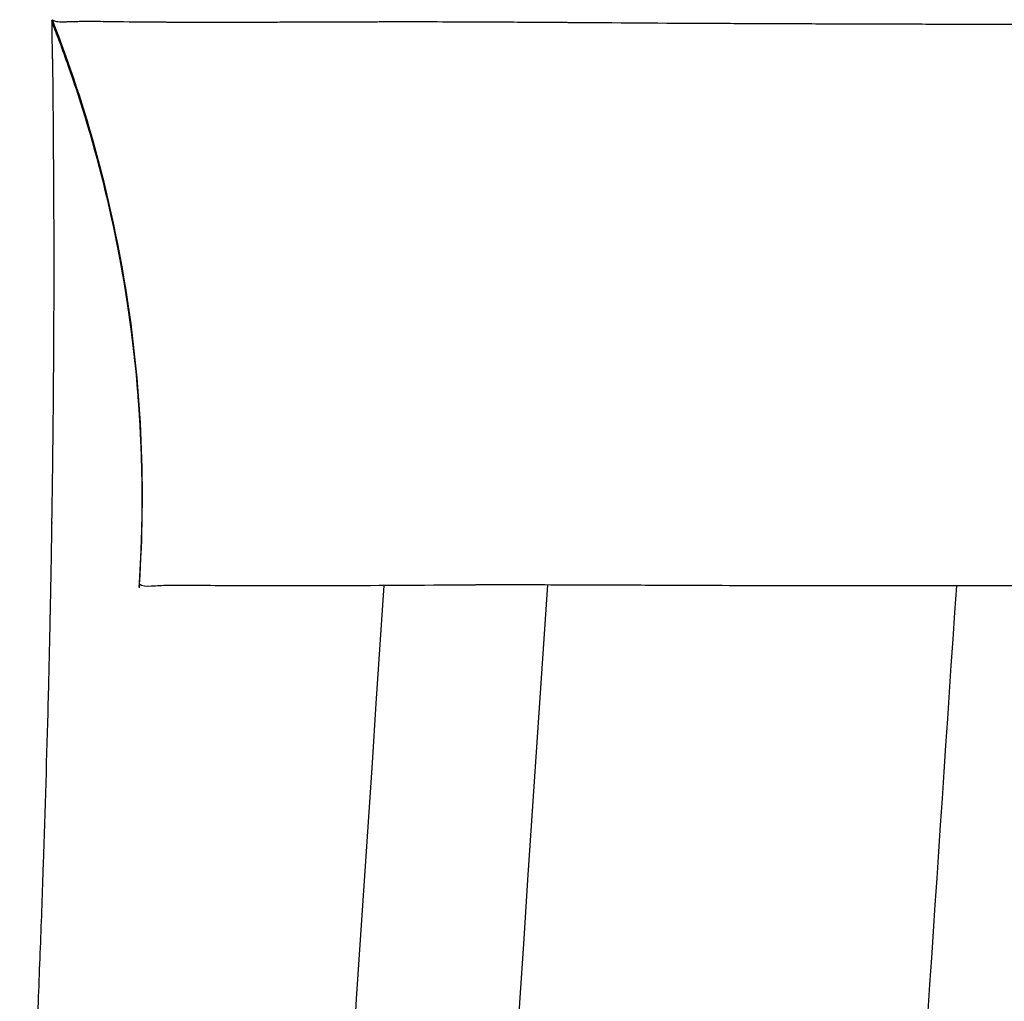
# Model space of a CAD drawing. Units: millimetres. Extents: x -14550 to 16166, y -8530 to 8530.
# Drawn here: x -9056 to -9044, y -5849 to -5837 of the extents above; entities that cross this region are included whole.
import ezdxf

# ---------------------------------------------------------------- set-up
doc = ezdxf.new("R2010")
doc.units = ezdxf.units.MM
doc.header["$LTSCALE"] = 20
doc.layers.add('2d', color=230, linetype='Continuous')

msp = doc.modelspace()

# ---------------------------------------------------------------- linework, layer by layer
at = {"layer": '2d'}
msp.add_line((-9044.31, -5837.457), (-9044.31, -5837.457), dxfattribs=at)
at = {"layer": '2d', "extrusion": (0, 0, -1)}
for radius, end in [(2738, 3.88322), (2736, 3.886261)]:
    msp.add_arc((6320.089, -6029.766), radius, 0, end, dxfattribs=at)
at = {"layer": '2d'}
msp.add_arc((-6320.089, -6029.766), 2731, 176.106891, 176.326021, dxfattribs=at)
for points, knots in [([(-9055.877, -6222.083), (-9055.877, -6222.07), (-9055.877, -6222.054), (-9055.876, -6222.009), (-9055.876, -6221.977), (-9055.875, -6221.903), (-9055.875, -6221.861), (-9055.874, -6221.802), (-9055.874, -6221.79), (-9055.874, -6221.774), (-9055.874, -6221.771), (-9055.873, -6221.765), (-9055.873, -6221.761), (-9055.873, -6221.75), (-9055.873, -6221.744), (-9055.873, -6221.709), (-9055.872, -6221.681), (-9055.871, -6221.589), (-9055.87, -6221.518), (-9055.868, -6221.353), (-9055.867, -6221.26), (-9055.864, -6221.051), (-9055.863, -6220.935), (-9055.861, -6220.742), (-9055.861, -6220.675), (-9055.86, -6220.533), (-9055.859, -6220.384), (-9055.858, -6220.224), (-9055.858, -6220.098), (-9055.857, -6220.055), (-9055.857, -6220.001), (-9055.857, -6219.991), (-9055.857, -6219.97), (-9055.857, -6219.959), (-9055.857, -6219.926), (-9055.857, -6219.904), (-9055.856, -6219.699), (-9055.855, -6219.503), (-9055.855, -6219.079), (-9055.855, -6218.851), (-9055.856, -6218.543), (-9055.856, -6218.465), (-9055.856, -6218.385), (-9055.856, -6218.352), (-9055.857, -6218.338), (-9055.857, -6218.281), (-9055.857, -6218.242), (-9055.858, -6218.051), (-9055.859, -6217.896), (-9055.861, -6217.585), (-9055.863, -6217.428), (-9055.866, -6217.114), (-9055.868, -6216.957), (-9055.872, -6216.646), (-9055.874, -6216.49), (-9055.878, -6216.181), (-9055.881, -6216.027), (-9055.888, -6215.569), (-9055.894, -6215.266), (-9055.906, -6214.672), (-9055.912, -6214.381), (-9055.932, -6213.522), (-9055.947, -6212.966), (-9055.971, -6212.172), (-9055.979, -6211.915), (-9055.99, -6211.604), (-9055.993, -6211.512), (-9055.997, -6211.405), (-9055.998, -6211.36), (-9055.999, -6211.33), (-9056, -6211.305), (-9056.008, -6211.105), (-9056.014, -6210.926), (-9056.025, -6210.655), (-9056.028, -6210.566), (-9056.035, -6210.386), (-9056.039, -6210.294), (-9056.05, -6210.02), (-9056.057, -6209.835), (-9056.081, -6209.279), (-9056.098, -6208.903), (-9056.133, -6208.143), (-9056.151, -6207.758), (-9056.176, -6207.271), (-9056.181, -6207.174), (-9056.188, -6207.027), (-9056.191, -6206.978), (-9056.194, -6206.903), (-9056.196, -6206.878), (-9056.198, -6206.828), (-9056.2, -6206.801), (-9056.21, -6206.609), (-9056.219, -6206.437), (-9056.266, -6205.551), (-9056.309, -6204.771), (-9056.385, -6203.481), (-9056.412, -6203.028), (-9056.454, -6202.329), (-9056.468, -6202.093), (-9056.483, -6201.84), (-9056.484, -6201.823), (-9056.485, -6201.807), (-9056.485, -6201.803), (-9056.485, -6201.803), (-9056.486, -6201.802), (-9056.486, -6201.801), (-9056.486, -6201.797), (-9056.486, -6201.788), (-9056.488, -6201.768), (-9056.489, -6201.75), (-9056.502, -6201.538), (-9056.52, -6201.24), (-9056.569, -6200.45), (-9056.6, -6199.961), (-9056.672, -6198.786), (-9056.715, -6198.102), (-9056.777, -6197.088), (-9056.79, -6196.877), (-9056.816, -6196.437), (-9056.83, -6196.207), (-9056.86, -6195.719), (-9056.876, -6195.46), (-9056.901, -6195.04), (-9056.91, -6194.897), (-9056.928, -6194.586), (-9056.938, -6194.426), (-9056.958, -6194.096), (-9056.968, -6193.925), (-9056.989, -6193.58), (-9057, -6193.4), (-9057.033, -6192.843), (-9057.056, -6192.447), (-9057.13, -6191.206), (-9057.183, -6190.301), (-9057.354, -6187.368), (-9057.483, -6185.127), (-9057.637, -6182.36), (-9057.655, -6182.049), (-9057.681, -6181.578), (-9057.694, -6181.341), (-9057.707, -6181.103), (-9057.714, -6180.983), (-9057.716, -6180.945), (-9057.721, -6180.861), (-9057.76, -6180.149), (-9057.799, -6179.434), (-9057.873, -6178.082), (-9057.91, -6177.402), (-9057.965, -6176.377), (-9057.983, -6176.035), (-9058.011, -6175.519), (-9058.02, -6175.347), (-9058.034, -6175.088), (-9058.038, -6175.002), (-9058.047, -6174.831), (-9058.052, -6174.748), (-9058.127, -6173.338), (-9058.199, -6171.951), (-9058.309, -6169.811), (-9058.346, -6169.087), (-9058.402, -6167.991), (-9058.42, -6167.624), (-9058.448, -6167.069), (-9058.462, -6166.791), (-9058.476, -6166.508), (-9058.481, -6166.412), (-9058.482, -6166.406), (-9058.481, -6166.407), (-9058.482, -6166.406), (-9058.482, -6166.404), (-9058.482, -6166.399), (-9058.482, -6166.388), (-9058.501, -6166.008), (-9058.523, -6165.566), (-9058.597, -6164.069), (-9058.659, -6162.818), (-9058.804, -6159.783), (-9058.889, -6158), (-9059.078, -6153.914), (-9059.182, -6151.613), (-9059.403, -6146.531), (-9059.521, -6143.746), (-9059.652, -6140.511), (-9059.661, -6140.272), (-9059.671, -6140.031), (-9059.675, -6139.935), (-9059.677, -6139.885), (-9059.683, -6139.736), (-9059.687, -6139.637), (-9059.706, -6139.147), (-9059.722, -6138.757), (-9059.769, -6137.568), (-9059.801, -6136.759), (-9059.897, -6134.28), (-9059.962, -6132.561), (-9060.16, -6127.211), (-9060.293, -6123.394), (-9060.559, -6115.255), (-9060.692, -6110.928), (-9060.884, -6104.052), (-9060.947, -6101.695), (-9061.016, -6098.972), (-9061.024, -6098.631), (-9061.033, -6098.288), (-9061.034, -6098.241), (-9061.034, -6098.241), (-9061.034, -6098.239), (-9061.034, -6098.236), (-9061.035, -6098.223), (-9061.035, -6098.193), (-9061.038, -6098.089), (-9061.045, -6097.825), (-9061.052, -6097.543), (-9061.077, -6096.517), (-9061.104, -6095.42), (-9061.168, -6092.677), (-9061.206, -6091.025), (-9061.289, -6087.178), (-9061.335, -6084.981), (-9061.43, -6080.042), (-9061.479, -6077.296), (-9061.627, -6068.229), (-9061.723, -6061.075), (-9061.828, -6048.697), (-9061.855, -6044.295), (-9061.88, -6037.28), (-9061.886, -6034.873), (-9061.889, -6031.778), (-9061.89, -6030.999), (-9061.89, -6030.213), (-9061.89, -6030.036), (-9061.89, -6030.02), (-9061.89, -6029.986), (-9061.89, -6029.934), (-9061.89, -6029.813), (-9061.89, -6029.432), (-9061.889, -6027.983), (-9061.888, -6026.613), (-9061.86, -6008.08), (-9061.67, -5992.237), (-9061.335, -5974.444), (-9061.263, -5970.991), (-9061.11, -5964.278), (-9061.031, -5961.021), (-9060.782, -5951.55), (-9060.606, -5945.639), (-9060.335, -5937.363), (-9060.243, -5934.703), (-9060.061, -5929.579), (-9059.969, -5927.108), (-9059.833, -5923.563), (-9059.788, -5922.407), (-9059.732, -5920.994), (-9059.72, -5920.714), (-9059.704, -5920.295), (-9059.698, -5920.158), (-9059.687, -5919.883), (-9059.682, -5919.746), (-9059.654, -5919.059), (-9059.632, -5918.512), (-9059.522, -5915.818), (-9059.436, -5913.766), (-9059.267, -5909.856), (-9059.185, -5907.997), (-9059.025, -5904.466), (-9058.948, -5902.796), (-9058.801, -5899.664), (-9058.731, -5898.201), (-9058.632, -5896.167), (-9058.6, -5895.515), (-9058.554, -5894.578), (-9058.539, -5894.272), (-9058.52, -5893.897), (-9058.515, -5893.804), (-9058.511, -5893.712), (-9058.51, -5893.692), (-9058.509, -5893.684), (-9058.509, -5893.673), (-9058.508, -5893.655), (-9058.506, -5893.615), (-9058.502, -5893.534), (-9058.489, -5893.281), (-9058.478, -5893.052), (-9058.432, -5892.138), (-9058.396, -5891.418), (-9058.287, -5889.284), (-9058.215, -5887.888), (-9058.108, -5885.842), (-9058.072, -5885.167), (-9058.032, -5884.414), (-9058.028, -5884.335), (-9058.019, -5884.171), (-9058.015, -5884.088), (-9058.002, -5883.839), (-9057.993, -5883.672), (-9057.966, -5883.174), (-9057.948, -5882.844), (-9057.86, -5881.2), (-9057.789, -5879.916), (-9057.653, -5877.442), (-9057.586, -5876.253), (-9057.458, -5873.991), (-9057.397, -5872.919), (-9057.281, -5870.904), (-9057.226, -5869.96), (-9057.119, -5868.147), (-9057.068, -5867.277), (-9057.018, -5866.439), (-9057.012, -5866.348), (-9057.002, -5866.17), (-9056.996, -5866.079), (-9056.981, -5865.82), (-9056.971, -5865.659), (-9056.943, -5865.192), (-9056.926, -5864.905), (-9056.877, -5864.101), (-9056.849, -5863.64), (-9056.798, -5862.802), (-9056.775, -5862.427), (-9056.733, -5861.73), (-9056.713, -5861.408), (-9056.685, -5860.951), (-9056.675, -5860.803), (-9056.662, -5860.587), (-9056.658, -5860.514), (-9056.649, -5860.372), (-9056.644, -5860.303), (-9056.624, -5859.965), (-9056.608, -5859.719), (-9056.581, -5859.277), (-9056.569, -5859.082), (-9056.548, -5858.75), (-9056.54, -5858.612), (-9056.531, -5858.471), (-9056.529, -5858.432), (-9056.526, -5858.39), (-9056.525, -5858.37), (-9056.524, -5858.36), (-9056.524, -5858.356), (-9056.524, -5858.354), (-9056.523, -5858.348), (-9056.523, -5858.34), (-9056.522, -5858.329), (-9056.522, -5858.317), (-9056.506, -5858.059), (-9056.491, -5857.814), (-9056.461, -5857.328), (-9056.447, -5857.09), (-9056.405, -5856.4), (-9056.38, -5855.97), (-9056.332, -5855.155), (-9056.31, -5854.77), (-9056.279, -5854.224), (-9056.269, -5854.047), (-9056.255, -5853.791), (-9056.251, -5853.706), (-9056.242, -5853.541), (-9056.237, -5853.456), (-9056.232, -5853.355), (-9056.23, -5853.327), (-9056.227, -5853.275), (-9056.226, -5853.249), (-9056.222, -5853.171), (-9056.219, -5853.119), (-9056.211, -5852.966), (-9056.206, -5852.864), (-9056.19, -5852.56), (-9056.18, -5852.358), (-9056.129, -5851.359), (-9056.094, -5850.59), (-9056.055, -5849.672), (-9056.047, -5849.49), (-9056.033, -5849.132), (-9056.026, -5848.955), (-9056.012, -5848.602), (-9056.006, -5848.432), (-9055.994, -5848.091), (-9055.988, -5847.924), (-9055.96, -5847.086), (-9055.941, -5846.43), (-9055.915, -5845.454), (-9055.908, -5845.134), (-9055.901, -5844.799), (-9055.9, -5844.77), (-9055.899, -5844.74), (-9055.899, -5844.728), (-9055.899, -5844.726), (-9055.899, -5844.724), (-9055.899, -5844.721), (-9055.899, -5844.701), (-9055.897, -5844.646), (-9055.896, -5844.589), (-9055.894, -5844.467), (-9055.892, -5844.377), (-9055.887, -5844.08), (-9055.883, -5843.847), (-9055.875, -5843.32), (-9055.871, -5843.025), (-9055.863, -5842.39), (-9055.86, -5842.049), (-9055.856, -5841.514), (-9055.855, -5841.338), (-9055.854, -5841.015), (-9055.853, -5840.865), (-9055.852, -5840.171), (-9055.854, -5839.792), (-9055.855, -5839.476), (-9055.856, -5839.421), (-9055.856, -5839.325), (-9055.857, -5839.285), (-9055.857, -5839.243), (-9055.857, -5839.233), (-9055.857, -5839.223), (-9055.857, -5839.22), (-9055.857, -5839.219), (-9055.857, -5839.218), (-9055.857, -5839.206), (-9055.857, -5839.158), (-9055.858, -5839.111), (-9055.858, -5839), (-9055.859, -5838.929), (-9055.861, -5838.585), (-9055.863, -5838.353), (-9055.866, -5838.114), (-9055.867, -5838.07), (-9055.868, -5837.984), (-9055.869, -5837.944), (-9055.87, -5837.897), (-9055.87, -5837.887), (-9055.871, -5837.869), (-9055.871, -5837.86), (-9055.871, -5837.836), (-9055.872, -5837.821), (-9055.873, -5837.776), (-9055.873, -5837.748), (-9055.876, -5837.614), (-9055.877, -5837.532), (-9055.878, -5837.456), (-9055.878, -5837.439), (-9055.878, -5837.428)], [0.1346186, 0.1346186, 0.1346186, 0.1346186, 0.1362214, 0.1362214, 0.1381537, 0.1381537, 0.1400861, 0.1400861, 0.1405692, 0.1405692, 0.14069, 0.14069, 0.1408108, 0.1408108, 0.1410523, 0.1410523, 0.1420185, 0.1420185, 0.1439509, 0.1439509, 0.1458833, 0.1458833, 0.1478157, 0.1478157, 0.1487819, 0.1487819, 0.1497481, 0.1507143, 0.1507143, 0.1511974, 0.1511974, 0.1513182, 0.1513182, 0.1514389, 0.1514389, 0.1516805, 0.1516805, 0.1536129, 0.1536129, 0.1555453, 0.1555453, 0.1560284, 0.1561491, 0.1561491, 0.1562699, 0.1562699, 0.1565115, 0.1565115, 0.1574777, 0.1574777, 0.1584438, 0.1584438, 0.15941, 0.15941, 0.1603762, 0.1603762, 0.1613424, 0.1613424, 0.1632748, 0.1632748, 0.1652072, 0.1652072, 0.169072, 0.169072, 0.1710044, 0.1710044, 0.1714875, 0.171729, 0.1718498, 0.1718498, 0.1719706, 0.1719706, 0.1729368, 0.1729368, 0.1734199, 0.1734199, 0.173903, 0.173903, 0.1748692, 0.1748692, 0.1768016, 0.1768016, 0.178734, 0.178734, 0.179217, 0.179217, 0.1794586, 0.1794586, 0.1795794, 0.1795794, 0.1797001, 0.1797001, 0.1806663, 0.1806663, 0.1845311, 0.1845311, 0.1864635, 0.1864635, 0.1874297, 0.1874297, 0.1874901, 0.1874976, 0.1874976, 0.1875052, 0.1875052, 0.1875203, 0.1875505, 0.1876713, 0.1879128, 0.1883959, 0.1883959, 0.1961255, 0.1961255, 0.203855, 0.203855, 0.2115846, 0.2115846, 0.213517, 0.213517, 0.2154494, 0.2154494, 0.2173818, 0.2173818, 0.218348, 0.218348, 0.2193142, 0.2193142, 0.2202804, 0.2202804, 0.2212465, 0.2212465, 0.2231789, 0.2231789, 0.2270437, 0.2270437, 0.2347733, 0.2347733, 0.2357395, 0.2357395, 0.2362226, 0.2364641, 0.2364641, 0.2365849, 0.2365849, 0.2367057, 0.2386381, 0.2386381, 0.2405705, 0.2405705, 0.2415366, 0.2415366, 0.2420197, 0.2420197, 0.2422613, 0.2422613, 0.2425028, 0.2425028, 0.2463676, 0.2463676, 0.2483, 0.2483, 0.2492662, 0.2492662, 0.2497493, 0.2499909, 0.2499984, 0.2499984, 0.250006, 0.250006, 0.2500211, 0.2500512, 0.2501116, 0.2502324, 0.257962, 0.257962, 0.2734211, 0.2734211, 0.2888802, 0.2888802, 0.3043393, 0.3043393, 0.3197985, 0.3197985, 0.3207647, 0.3210062, 0.3210062, 0.3212478, 0.3212478, 0.3217309, 0.3217309, 0.3236633, 0.3236633, 0.327528, 0.327528, 0.3352576, 0.3352576, 0.3507167, 0.3507167, 0.3661758, 0.3661758, 0.3739054, 0.3739054, 0.3748716, 0.3749924, 0.3749924, 0.3750226, 0.3750226, 0.3750528, 0.3751132, 0.3753547, 0.3758378, 0.3777702, 0.381635, 0.381635, 0.3970941, 0.3970941, 0.4125532, 0.4125532, 0.4280124, 0.4280124, 0.4434715, 0.4434715, 0.4743897, 0.4743897, 0.4898489, 0.4898489, 0.4975784, 0.4975784, 0.4995108, 0.4999939, 0.4999939, 0.5000543, 0.5000543, 0.5001147, 0.5002355, 0.500477, 0.5014432, 0.505308, 0.505308, 0.5671445, 0.5671445, 0.5826036, 0.5826036, 0.5980627, 0.5980627, 0.628981, 0.628981, 0.6444401, 0.6444401, 0.6598992, 0.6598992, 0.6676288, 0.6676288, 0.6695612, 0.6695612, 0.6705274, 0.6705274, 0.6714936, 0.6714936, 0.6753584, 0.6753584, 0.6908175, 0.6908175, 0.7062766, 0.7062766, 0.7217357, 0.7217357, 0.7371949, 0.7371949, 0.7449244, 0.7449244, 0.7487892, 0.7487892, 0.7497554, 0.749997, 0.749997, 0.750012, 0.750012, 0.7500271, 0.7500573, 0.7501177, 0.7502385, 0.7507216, 0.7507216, 0.752654, 0.752654, 0.7565188, 0.7565188, 0.7584512, 0.7584512, 0.7586927, 0.7586927, 0.7589343, 0.7589343, 0.7594174, 0.7594174, 0.7603836, 0.7603836, 0.7642483, 0.7642483, 0.7681131, 0.7681131, 0.7719779, 0.7719779, 0.7758427, 0.7758427, 0.7797075, 0.7797075, 0.7801906, 0.7801906, 0.7806737, 0.7806737, 0.7816399, 0.7816399, 0.7835722, 0.7835722, 0.787437, 0.787437, 0.7913018, 0.7913018, 0.7951666, 0.7951666, 0.797099, 0.797099, 0.7980652, 0.7980652, 0.7990314, 0.7990314, 0.8028961, 0.8028961, 0.8067609, 0.8067609, 0.8106257, 0.8106257, 0.8115919, 0.812075, 0.8123166, 0.8124373, 0.8124977, 0.8124977, 0.8125128, 0.8125128, 0.8125279, 0.8125581, 0.8125581, 0.8135243, 0.8135243, 0.8144905, 0.8144905, 0.8164229, 0.8164229, 0.8183553, 0.8183553, 0.8193215, 0.8193215, 0.8198046, 0.8198046, 0.8202877, 0.8202877, 0.8204084, 0.8204084, 0.8205292, 0.8205292, 0.8207708, 0.8207708, 0.8212539, 0.8212539, 0.8222201, 0.8222201, 0.8260848, 0.8260848, 0.827051, 0.827051, 0.8280172, 0.8280172, 0.8289834, 0.8289834, 0.8299496, 0.8299496, 0.8338144, 0.8338144, 0.8357468, 0.8357468, 0.8358676, 0.835928, 0.835928, 0.835943, 0.835943, 0.8359581, 0.8359883, 0.8362299, 0.836713, 0.836713, 0.8376792, 0.8376792, 0.8396116, 0.8396116, 0.841544, 0.841544, 0.8434764, 0.8434764, 0.8444425, 0.8444425, 0.8454087, 0.8454087, 0.8492735, 0.8492735, 0.8502397, 0.8502397, 0.8512059, 0.8512059, 0.8514475, 0.8515079, 0.851538, 0.851538, 0.8515682, 0.8515682, 0.851689, 0.8521721, 0.8521721, 0.8531383, 0.8531383, 0.8570031, 0.8570031, 0.8579693, 0.8579693, 0.8589355, 0.8589355, 0.859177, 0.859177, 0.8594186, 0.8594186, 0.8599017, 0.8599017, 0.8608679, 0.8608679, 0.8647327, 0.8647327, 0.8665896, 0.8665896, 0.8665896, 0.8665896]), ([(-9055.877, -5837.427), (-9055.876, -5837.427), (-9055.876, -5837.427), (-9055.876, -5837.427), (-9055.876, -5837.427), (-9055.876, -5837.427), (-9055.876, -5837.427), (-9055.876, -5837.428), (-9055.876, -5837.428), (-9055.875, -5837.429), (-9055.875, -5837.429), (-9055.875, -5837.43), (-9055.875, -5837.43), (-9055.875, -5837.43), (-9055.875, -5837.43), (-9055.875, -5837.429), (-9055.875, -5837.429), (-9055.875, -5837.429), (-9055.875, -5837.429), (-9055.875, -5837.429), (-9055.875, -5837.429), (-9055.874, -5837.427), (-9055.875, -5837.424), (-9055.881, -5837.417), (-9055.882, -5837.415), (-9055.878, -5837.409), (-9055.874, -5837.406), (-9055.874, -5837.403)], [0.8886329, 0.8886329, 0.8886329, 0.8886329, 0.8917861, 0.8917861, 0.8937185, 0.8937185, 0.8956509, 0.8956509, 0.8995157, 0.8995157, 0.9072452, 0.9072452, 0.9149748, 0.9149748, 0.9227044, 0.9227044, 0.9265692, 0.9265692, 0.9304339, 0.9304339, 0.9381635, 0.9381635, 0.9690817, 0.9690817, 0.9845409, 0.9845409, 1, 1, 1, 1]), ([(-9054.808, -5844.345), (-9054.808, -5844.345), (-9054.808, -5844.345), (-9054.808, -5844.345), (-9054.808, -5844.345), (-9054.808, -5844.345), (-9054.808, -5844.345), (-9054.808, -5844.345), (-9054.808, -5844.345), (-9054.808, -5844.345), (-9054.808, -5844.345), (-9054.808, -5844.345), (-9054.808, -5844.345), (-9054.808, -5844.345), (-9054.808, -5844.345), (-9054.808, -5844.345), (-9054.808, -5844.345), (-9054.808, -5844.345), (-9054.808, -5844.345), (-9054.808, -5844.345), (-9054.808, -5844.345), (-9054.808, -5844.345), (-9054.808, -5844.344), (-9054.808, -5844.344), (-9054.808, -5844.344), (-9054.808, -5844.344), (-9054.808, -5844.344), (-9054.808, -5844.343), (-9054.808, -5844.343), (-9054.808, -5844.342), (-9054.808, -5844.342), (-9054.808, -5844.342), (-9054.808, -5844.342), (-9054.808, -5844.34), (-9054.807, -5844.339), (-9054.807, -5844.336), (-9054.807, -5844.335), (-9054.807, -5844.33), (-9054.807, -5844.326), (-9054.806, -5844.31), (-9054.805, -5844.299), (-9054.802, -5844.252), (-9054.8, -5844.217), (-9054.792, -5844.077), (-9054.787, -5843.972), (-9054.771, -5843.551), (-9054.768, -5843.235), (-9054.796, -5841.969), (-9054.902, -5841.016), (-9055.265, -5839.236), (-9055.508, -5838.398), (-9055.835, -5837.538), (-9055.855, -5837.488), (-9055.875, -5837.435), (-9055.876, -5837.433), (-9055.877, -5837.429), (-9055.878, -5837.428), (-9055.878, -5837.428), (-9055.878, -5837.427), (-9055.878, -5837.427)], [0, 0, 0, 0, 0.000017, 0.000017, 0.0001076, 0.0001076, 0.0002285, 0.0002285, 0.0008729, 0.0008729, 0.0025914, 0.0025914, 0.0071741, 0.0071741, 0.0132844, 0.0132844, 0.0214315, 0.0214315, 0.0268629, 0.0268629, 0.0286737, 0.0286737, 0.0292779, 0.0292779, 0.0295229, 0.0295229, 0.0296596, 0.0296596, 0.0297819, 0.0297819, 0.0299033, 0.0299033, 0.0299433, 0.0299433, 0.0303527, 0.0303527, 0.0307427, 0.0307427, 0.0319122, 0.0319122, 0.03542, 0.03542, 0.0459431, 0.0459431, 0.0775138, 0.0775138, 0.1722617, 0.1722617, 0.457482, 0.457482, 0.717374, 0.717374, 0.7335799, 0.7335799, 0.7343396, 0.7343396, 0.7346244, 0.7346244, 0.7346511, 0.7346511, 0.7346511, 0.7346511]), ([(-9055.877, -5837.424), (-9055.877, -5837.424), (-9055.877, -5837.424), (-9055.877, -5837.426), (-9055.877, -5837.427), (-9055.877, -5837.427)], [0.883672955, 0.883672955, 0.883672955, 0.883672955, 0.884056558, 0.884056558, 0.888632864, 0.888632864, 0.888632864, 0.888632864]), ([(-9054.808, -5844.351), (-9054.808, -5844.351), (-9054.808, -5844.351), (-9054.808, -5844.351), (-9054.808, -5844.351), (-9054.808, -5844.351), (-9054.808, -5844.351), (-9054.808, -5844.351), (-9054.808, -5844.351), (-9054.808, -5844.35), (-9054.808, -5844.35), (-9054.808, -5844.35), (-9054.808, -5844.35), (-9054.808, -5844.35), (-9054.808, -5844.35), (-9054.808, -5844.349), (-9054.808, -5844.349), (-9054.808, -5844.347), (-9054.808, -5844.347), (-9054.808, -5844.346), (-9054.808, -5844.345), (-9054.808, -5844.344), (-9054.808, -5844.343), (-9054.807, -5844.337), (-9054.807, -5844.331), (-9054.806, -5844.318), (-9054.806, -5844.311), (-9054.786, -5844.01), (-9054.775, -5843.715), (-9054.764, -5842.536), (-9054.83, -5841.647), (-9055.104, -5839.915), (-9055.31, -5839.066), (-9055.652, -5838.038), (-9055.724, -5837.834), (-9055.814, -5837.594), (-9055.829, -5837.556), (-9055.854, -5837.49), (-9055.866, -5837.462), (-9055.877, -5837.433), (-9055.877, -5837.433), (-9055.877, -5837.432), (-9055.877, -5837.432), (-9055.877, -5837.432)], [0, 0, 0, 0, 0.0000173, 0.0000173, 0.0000518, 0.0000518, 0.0006042, 0.0006042, 0.0015363, 0.0015363, 0.004022, 0.004022, 0.0073363, 0.0073363, 0.0117594, 0.0117594, 0.0128858, 0.0128858, 0.0131655, 0.0131655, 0.0134458, 0.0134458, 0.0137233, 0.0137233, 0.0153839, 0.0153839, 0.0175935, 0.0175935, 0.106008, 0.106008, 0.3720345, 0.3720345, 0.6329544, 0.6329544, 0.6979949, 0.6979949, 0.7101876, 0.7101876, 0.7193322, 0.7193322, 0.7194393, 0.7194393, 0.7195084, 0.7195084, 0.7195084, 0.7195084]), ([(-9054.808, -5844.34), (-9054.808, -5844.34), (-9054.808, -5844.34), (-9054.808, -5844.34), (-9054.808, -5844.34), (-9054.808, -5844.34), (-9054.808, -5844.34), (-9054.808, -5844.34), (-9054.808, -5844.34), (-9054.808, -5844.341), (-9054.808, -5844.341), (-9054.808, -5844.341), (-9054.808, -5844.341), (-9054.808, -5844.341), (-9054.808, -5844.341), (-9054.808, -5844.341), (-9054.808, -5844.341), (-9054.808, -5844.341), (-9054.808, -5844.341), (-9054.808, -5844.34), (-9054.808, -5844.34), (-9054.808, -5844.34), (-9054.808, -5844.34), (-9054.808, -5844.339), (-9054.807, -5844.339), (-9054.807, -5844.338), (-9054.807, -5844.338), (-9054.807, -5844.338), (-9054.807, -5844.337), (-9054.807, -5844.337), (-9054.807, -5844.336), (-9054.807, -5844.335), (-9054.807, -5844.335), (-9054.807, -5844.332), (-9054.807, -5844.331), (-9054.807, -5844.327), (-9054.806, -5844.324), (-9054.805, -5844.309), (-9054.805, -5844.298), (-9054.803, -5844.266), (-9054.801, -5844.246), (-9054.774, -5843.801), (-9054.766, -5843.374), (-9054.811, -5841.071), (-9055.19, -5839.173), (-9055.876, -5837.427)], [0, 0, 0, 0, 0.0001085, 0.0001085, 0.0009769, 0.0009769, 0.0079237, 0.0079237, 0.0196464, 0.0196464, 0.0821674, 0.0821674, 0.1238481, 0.1238481, 0.1516352, 0.1516352, 0.1655287, 0.1655287, 0.1724755, 0.1724755, 0.175949, 0.175949, 0.1776913, 0.1776913, 0.178138, 0.178138, 0.1782474, 0.1782474, 0.1783569, 0.1783569, 0.1784659, 0.1784659, 0.1786838, 0.1786838, 0.1791185, 0.1791185, 0.179987, 0.179987, 0.1834604, 0.1834604, 0.1894664, 0.1894664, 0.3176932, 0.3176932, 0.881909, 0.881909, 0.881909, 0.881909]), ([(-9055.874, -5837.403), (-9055.865, -5837.411), (-9055.853, -5837.417), (-9055.818, -5837.425), (-9055.796, -5837.428), (-9055.753, -5837.429), (-9055.737, -5837.429), (-9055.717, -5837.428), (-9055.715, -5837.428), (-9055.711, -5837.428), (-9055.708, -5837.427), (-9055.701, -5837.427), (-9055.696, -5837.427), (-9055.681, -5837.426), (-9055.67, -5837.426), (-9055.638, -5837.425), (-9055.617, -5837.424), (-9055.589, -5837.423), (-9055.584, -5837.423), (-9055.573, -5837.423), (-9055.567, -5837.423), (-9055.55, -5837.423), (-9055.538, -5837.422), (-9055.481, -5837.422), (-9055.435, -5837.421), (-9055.386, -5837.422), (-9055.378, -5837.422), (-9055.369, -5837.422), (-9055.365, -5837.422), (-9055.363, -5837.422), (-9055.363, -5837.422), (-9055.363, -5837.422), (-9055.362, -5837.422), (-9055.358, -5837.422), (-9055.354, -5837.422), (-9055.338, -5837.422), (-9055.325, -5837.422), (-9055.245, -5837.423), (-9055.132, -5837.425), (-9054.905, -5837.427), (-9054.878, -5837.427), (-9054.822, -5837.428), (-9054.792, -5837.428), (-9054.745, -5837.428), (-9054.729, -5837.428), (-9054.697, -5837.429), (-9054.647, -5837.429), (-9054.593, -5837.43), (-9054.536, -5837.43), (-9054.514, -5837.43), (-9054.491, -5837.43), (-9054.488, -5837.43), (-9054.488, -5837.43), (-9054.487, -5837.43), (-9054.487, -5837.43), (-9054.484, -5837.43), (-9054.479, -5837.431), (-9054.46, -5837.431), (-9054.413, -5837.431), (-9054.365, -5837.431), (-9054.196, -5837.432), (-9054.028, -5837.432), (-9053.708, -5837.432), (-9053.59, -5837.432), (-9053.393, -5837.431), (-9053.324, -5837.431), (-9053.215, -5837.431), (-9053.178, -5837.431), (-9053.102, -5837.431), (-9053.063, -5837.43), (-9052.86, -5837.43), (-9052.681, -5837.429), (-9052.382, -5837.428), (-9052.278, -5837.428), (-9052.112, -5837.427), (-9052.056, -5837.427), (-9051.969, -5837.427), (-9051.924, -5837.427), (-9051.872, -5837.427), (-9051.845, -5837.426), (-9051.832, -5837.426), (-9051.825, -5837.426), (-9051.822, -5837.426), (-9051.82, -5837.426), (-9051.819, -5837.426), (-9051.787, -5837.426), (-9051.754, -5837.426), (-9051.703, -5837.426), (-9051.687, -5837.426), (-9051.654, -5837.426), (-9051.568, -5837.426), (-9051.477, -5837.426), (-9051.246, -5837.426), (-9051.075, -5837.427), (-9050.743, -5837.428), (-9050.591, -5837.429), (-9050.428, -5837.429)], [0, 0, 0, 0, 0.015625, 0.015625, 0.03125, 0.03125, 0.0390625, 0.0390625, 0.0400391, 0.0400391, 0.0410156, 0.0410156, 0.0429687, 0.0429687, 0.046875, 0.046875, 0.0546875, 0.0546875, 0.0566406, 0.0566406, 0.0585937, 0.0585937, 0.0625, 0.0625, 0.078125, 0.078125, 0.0800781, 0.0810547, 0.081543, 0.081543, 0.081665, 0.081665, 0.0817871, 0.0820312, 0.0859375, 0.0859375, 0.09375, 0.09375, 0.125, 0.125, 0.1289062, 0.1289062, 0.1328125, 0.1328125, 0.1347656, 0.1347656, 0.1367187, 0.140625, 0.140625, 0.1425781, 0.1428223, 0.1428223, 0.1428833, 0.1428833, 0.1429443, 0.1430664, 0.1435547, 0.1445312, 0.1484375, 0.15625, 0.15625, 0.1875, 0.1875, 0.203125, 0.203125, 0.2109375, 0.2109375, 0.2148437, 0.2148437, 0.21875, 0.21875, 0.234375, 0.234375, 0.2421875, 0.2421875, 0.2460937, 0.2460937, 0.2480469, 0.2490234, 0.2495117, 0.2497559, 0.2498779, 0.249939, 0.249939, 0.25, 0.25, 0.2539062, 0.2539062, 0.2558594, 0.2558594, 0.2578125, 0.265625, 0.265625, 0.28125, 0.28125, 0.2929023, 0.2929023, 0.2929023, 0.2929023]), ([(-9054.806, -5844.322), (-9054.727, -5843.158), (-9054.776, -5841.97), (-9055.137, -5839.636), (-9055.448, -5838.489), (-9055.874, -5837.403)], [0, 0, 0, 0, 0.5, 0.5, 1, 1, 1, 1]), ([(-9050.428, -5837.429), (-9050.372, -5837.43), (-9050.315, -5837.43), (-9050.142, -5837.431), (-9050.021, -5837.432), (-9049.832, -5837.433), (-9049.735, -5837.434), (-9049.618, -5837.434), (-9049.559, -5837.435), (-9049.529, -5837.435), (-9049.514, -5837.435), (-9049.507, -5837.435), (-9049.503, -5837.435), (-9049.501, -5837.435), (-9048.837, -5837.44), (-9048.235, -5837.444), (-9047.616, -5837.447), (-9047.499, -5837.447), (-9047.279, -5837.449), (-9047.178, -5837.449), (-9046.989, -5837.45), (-9046.902, -5837.45), (-9046.783, -5837.451), (-9046.745, -5837.451), (-9046.691, -5837.451), (-9046.665, -5837.451), (-9046.636, -5837.451), (-9046.622, -5837.451), (-9046.615, -5837.451), (-9046.612, -5837.451), (-9046.61, -5837.451), (-9046.609, -5837.451), (-9046.609, -5837.451), (-9046.61, -5837.451), (-9046.344, -5837.452), (-9046.085, -5837.453), (-9045.57, -5837.454), (-9045.316, -5837.455), (-9044.566, -5837.457), (-9044.084, -5837.458), (-9042.711, -5837.461), (-9041.897, -5837.463), (-9040.558, -5837.466), (-9040.033, -5837.467), (-9039.498, -5837.469), (-9039.362, -5837.469), (-9039.222, -5837.469), (-9039.186, -5837.469), (-9039.149, -5837.469), (-9039.134, -5837.469), (-9039.124, -5837.469), (-9039.121, -5837.469), (-9039.12, -5837.469), (-9039.12, -5837.469), (-9039.12, -5837.469), (-9039.12, -5837.469), (-9039.12, -5837.469), (-9039.12, -5837.469), (-9039.12, -5837.469), (-9038.789, -5837.471), (-9038.45, -5837.472), (-9037.929, -5837.474), (-9037.756, -5837.475), (-9037.401, -5837.477), (-9037.222, -5837.477), (-9036.311, -5837.48), (-9035.545, -5837.483), (-9033.147, -5837.489), (-9031.409, -5837.492), (-9029.052, -5837.495), (-9028.572, -5837.496), (-9028.021, -5837.496), (-9027.96, -5837.496), (-9027.891, -5837.497), (-9027.883, -5837.497), (-9027.868, -5837.497), (-9027.855, -5837.497), (-9027.823, -5837.497), (-9027.758, -5837.497), (-9027.522, -5837.497), (-9027.309, -5837.497), (-9026.803, -5837.498), (-9026.472, -5837.498), (-9024.85, -5837.499), (-9023.661, -5837.501), (-9021.53, -5837.503), (-9020.594, -5837.504), (-9019.396, -5837.505), (-9019.032, -5837.506), (-9018.537, -5837.506), (-9018.381, -5837.507), (-9018.16, -5837.507), (-9018.053, -5837.507), (-9017.934, -5837.507), (-9017.876, -5837.507), (-9017.847, -5837.507), (-9017.833, -5837.507), (-9017.826, -5837.507), (-9017.823, -5837.507), (-9017.821, -5837.507), (-9017.821, -5837.507), (-9016.786, -5837.509), (-9015.742, -5837.51), (-9013.632, -5837.512), (-9012.57, -5837.513), (-9010.424, -5837.514), (-9009.34, -5837.515), (-9007.701, -5837.515), (-9007.15, -5837.515), (-9006.322, -5837.515), (-9005.908, -5837.514), (-9005.424, -5837.514), (-9005.181, -5837.514), (-9005.06, -5837.514), (-9004.999, -5837.514), (-9004.969, -5837.514), (-9004.956, -5837.514), (-9004.947, -5837.514), (-9004.944, -5837.514), (-9002.988, -5837.513), (-9001.226, -5837.513), (-8998.875, -5837.512), (-8998.14, -5837.512), (-8996.769, -5837.512), (-8996.137, -5837.512), (-8994.392, -5837.512), (-8993.436, -5837.512), (-8992.325, -5837.513), (-8992.008, -5837.514), (-8991.615, -5837.514), (-8991.438, -5837.514), (-8991.268, -5837.515), (-8991.192, -5837.515), (-8991.156, -5837.515), (-8991.138, -5837.515), (-8991.131, -5837.515), (-8991.126, -5837.515), (-8991.126, -5837.515), (-8991.116, -5837.515)], [0.2929023, 0.2929023, 0.2929023, 0.2929023, 0.296875, 0.296875, 0.3046875, 0.3046875, 0.3085937, 0.3105469, 0.3115234, 0.3120117, 0.3122559, 0.3123779, 0.3123779, 0.3125, 0.3125, 0.34375, 0.34375, 0.3515625, 0.3515625, 0.359375, 0.359375, 0.3671875, 0.3671875, 0.3710937, 0.3710937, 0.3730469, 0.3740234, 0.3745117, 0.3747559, 0.3748779, 0.374939, 0.3749695, 0.3749695, 0.375, 0.375, 0.3828125, 0.3828125, 0.390625, 0.390625, 0.40625, 0.40625, 0.4375, 0.4375, 0.46875, 0.46875, 0.484375, 0.484375, 0.4921875, 0.4921875, 0.4960937, 0.4980469, 0.4990234, 0.4995117, 0.4997559, 0.4998779, 0.499939, 0.4999695, 0.4999695, 0.5, 0.5, 0.515625, 0.515625, 0.5234375, 0.5234375, 0.53125, 0.53125, 0.5625, 0.5625, 0.625, 0.625, 0.640625, 0.640625, 0.6425781, 0.6425781, 0.6428223, 0.6428223, 0.6430664, 0.6430664, 0.6435547, 0.6445312, 0.6484375, 0.6484375, 0.65625, 0.65625, 0.6875, 0.6875, 0.71875, 0.71875, 0.734375, 0.734375, 0.7421875, 0.7421875, 0.7460937, 0.7480469, 0.7490234, 0.7495117, 0.7497559, 0.7498779, 0.749939, 0.749939, 0.75, 0.75, 0.78125, 0.78125, 0.8125, 0.8125, 0.84375, 0.84375, 0.859375, 0.859375, 0.8671875, 0.8710937, 0.8730469, 0.8740234, 0.8745117, 0.8747559, 0.8748779, 0.8748779, 0.875, 0.875, 0.90625, 0.90625, 0.921875, 0.921875, 0.9375, 0.9375, 0.96875, 0.96875, 0.984375, 0.984375, 0.9921875, 0.9960937, 0.9980469, 0.9990234, 0.9995117, 0.9997559, 0.9997559, 1, 1, 1, 1]), ([(-9054.808, -5844.342), (-9054.808, -5844.342), (-9054.808, -5844.342), (-9054.808, -5844.342), (-9054.808, -5844.342), (-9054.808, -5844.342), (-9054.808, -5844.342), (-9054.808, -5844.341), (-9054.808, -5844.341), (-9054.808, -5844.34), (-9054.807, -5844.339), (-9054.807, -5844.336), (-9054.807, -5844.333), (-9054.807, -5844.335), (-9054.807, -5844.338), (-9054.807, -5844.338), (-9054.807, -5844.338), (-9054.807, -5844.339), (-9054.808, -5844.34), (-9054.808, -5844.343), (-9054.808, -5844.351), (-9054.809, -5844.36), (-9054.809, -5844.368), (-9054.809, -5844.368)], [0.1177765, 0.1177765, 0.1177765, 0.1177765, 0.1248722, 0.12499414, 0.12499414, 0.12502463, 0.12502463, 0.12505512, 0.12511609, 0.12535998, 0.12584776, 0.12682333, 0.12877445, 0.13267671, 0.13279866, 0.13279866, 0.13285963, 0.13285963, 0.1329206, 0.13316449, 0.13365227, 0.13462784, 0.13462991, 0.13462991, 0.13462991, 0.13462991]), ([(-9048.887, -5844.335), (-9049.173, -5844.334), (-9049.442, -5844.333), (-9049.879, -5844.332), (-9050.054, -5844.331), (-9050.305, -5844.331), (-9050.386, -5844.331), (-9050.506, -5844.332), (-9050.566, -5844.332), (-9050.634, -5844.332), (-9050.668, -5844.332), (-9050.682, -5844.332), (-9050.692, -5844.333), (-9050.696, -5844.333), (-9051.382, -5844.337), (-9051.966, -5844.341), (-9052.71, -5844.343), (-9052.936, -5844.343), (-9053.243, -5844.343), (-9053.389, -5844.343), (-9053.524, -5844.342), (-9053.589, -5844.342), (-9053.621, -5844.342), (-9053.658, -5844.342), (-9053.673, -5844.342), (-9053.684, -5844.342), (-9053.689, -5844.342), (-9053.866, -5844.341), (-9054.014, -5844.339), (-9054.205, -5844.338), (-9054.263, -5844.337), (-9054.344, -5844.337), (-9054.382, -5844.337), (-9054.424, -5844.337), (-9054.444, -5844.337), (-9054.454, -5844.337), (-9054.459, -5844.337), (-9054.461, -5844.338), (-9054.462, -5844.338), (-9054.463, -5844.338), (-9054.463, -5844.338), (-9054.526, -5844.339), (-9054.596, -5844.346), (-9054.721, -5844.351), (-9054.776, -5844.347), (-9054.806, -5844.322)], [0.6969668, 0.6969668, 0.6969668, 0.6969668, 0.71875, 0.71875, 0.734375, 0.734375, 0.7421875, 0.7421875, 0.7460938, 0.7480469, 0.7490234, 0.7495117, 0.7495117, 0.75, 0.75, 0.8125, 0.8125, 0.84375, 0.84375, 0.859375, 0.8671875, 0.8671875, 0.8710938, 0.8730469, 0.8740234, 0.8740234, 0.875, 0.875, 0.90625, 0.90625, 0.921875, 0.921875, 0.9296875, 0.9335938, 0.9355469, 0.9365234, 0.9370117, 0.9372559, 0.9373779, 0.9373779, 0.9375, 0.9375, 0.96875, 0.96875, 1, 1, 1, 1]), ([(-8990.106, -5844.35), (-8992.708, -5844.341), (-8995.153, -5844.342), (-8998.592, -5844.346), (-8999.7, -5844.348), (-9001.307, -5844.35), (-9002.097, -5844.35), (-9002.866, -5844.351), (-9003.247, -5844.351), (-9003.437, -5844.351), (-9003.657, -5844.351), (-9003.766, -5844.351), (-9003.821, -5844.351), (-9003.844, -5844.351), (-9003.86, -5844.351), (-9003.867, -5844.351), (-9006.115, -5844.35), (-9008.308, -5844.351), (-9011.523, -5844.352), (-9012.581, -5844.352), (-9014.15, -5844.352), (-9014.669, -5844.352), (-9015.444, -5844.351), (-9015.701, -5844.351), (-9016.085, -5844.351), (-9016.277, -5844.351), (-9016.501, -5844.351), (-9016.612, -5844.351), (-9016.668, -5844.351), (-9016.692, -5844.351), (-9016.708, -5844.351), (-9016.717, -5844.351), (-9018.49, -5844.349), (-9020.358, -5844.347), (-9023.271, -5844.347), (-9024.261, -5844.348), (-9025.766, -5844.349), (-9026.271, -5844.35), (-9027.033, -5844.35), (-9027.287, -5844.351), (-9027.67, -5844.351), (-9027.862, -5844.351), (-9028.086, -5844.351), (-9028.198, -5844.351), (-9028.254, -5844.351), (-9028.278, -5844.351), (-9028.294, -5844.351), (-9028.303, -5844.351), (-9029.197, -5844.352), (-9030.067, -5844.353), (-9031.345, -5844.353), (-9031.978, -5844.353), (-9032.599, -5844.352), (-9033.011, -5844.352), (-9033.215, -5844.351), (-9034.238, -5844.348), (-9035.029, -5844.347), (-9036.174, -5844.346), (-9036.549, -5844.346), (-9037.1, -5844.345), (-9037.374, -5844.345), (-9037.688, -5844.344), (-9037.844, -5844.344), (-9037.922, -5844.344), (-9037.96, -5844.344), (-9037.977, -5844.344), (-9037.988, -5844.344), (-9037.993, -5844.344), (-9039.59, -5844.34), (-9040.994, -5844.342), (-9042.852, -5844.344), (-9043.431, -5844.344), (-9044.242, -5844.344), (-9044.503, -5844.344), (-9044.881, -5844.344), (-9045.066, -5844.344), (-9045.277, -5844.344), (-9045.381, -5844.344), (-9045.433, -5844.344), (-9045.458, -5844.344), (-9045.471, -5844.344), (-9045.477, -5844.344), (-9045.48, -5844.344), (-9045.482, -5844.344), (-9046.648, -5844.344), (-9047.646, -5844.341), (-9048.636, -5844.336), (-9048.763, -5844.336), (-9048.887, -5844.335)], [0, 0, 0, 0, 0.0625, 0.0625, 0.09375, 0.09375, 0.109375, 0.1171875, 0.1171875, 0.1210938, 0.1230469, 0.1240234, 0.1245117, 0.1247559, 0.1247559, 0.125, 0.125, 0.1875, 0.1875, 0.21875, 0.21875, 0.234375, 0.234375, 0.2421875, 0.2421875, 0.2460938, 0.2480469, 0.2490234, 0.2495117, 0.2497559, 0.2497559, 0.25, 0.25, 0.3125, 0.3125, 0.34375, 0.34375, 0.359375, 0.359375, 0.3671875, 0.3671875, 0.3710938, 0.3730469, 0.3740234, 0.3745117, 0.3747559, 0.3747559, 0.375, 0.375, 0.40625, 0.40625, 0.421875, 0.4296875, 0.4296875, 0.4375, 0.4375, 0.46875, 0.46875, 0.484375, 0.484375, 0.4921875, 0.4960938, 0.4980469, 0.4990234, 0.4995117, 0.4997559, 0.4997559, 0.5, 0.5, 0.5625, 0.5625, 0.59375, 0.59375, 0.609375, 0.609375, 0.6171875, 0.6210938, 0.6230469, 0.6240234, 0.6245117, 0.6247559, 0.6248779, 0.6248779, 0.625, 0.625, 0.6875, 0.6875, 0.6969668, 0.6969668, 0.6969668, 0.6969668])]:
    msp.add_open_spline(points, degree=3, knots=knots, dxfattribs=at)
for points in [[(-9055.875, -5837.429), (-9055.875, -5837.429), (-9055.875, -5837.429), (-9055.875, -5837.429)], [(-9055.88, -5843.65), (-9055.879, -5843.622), (-9055.879, -5843.594), (-9055.878, -5843.567)]]:
    msp.add_open_spline(points, degree=3, dxfattribs=at)

doc.saveas('drawing.dxf')
